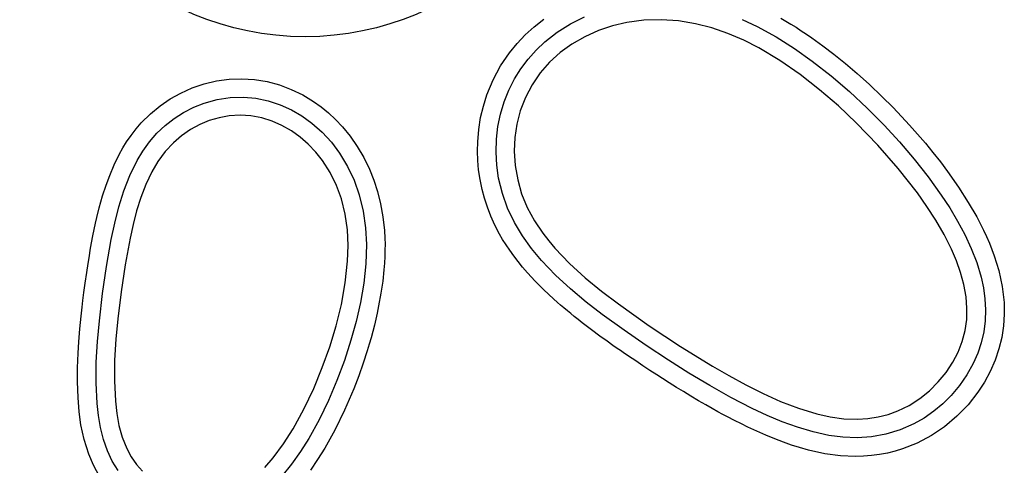
# Model space of a CAD drawing. Extents: x 14608 to 17480, y 1756 to 2656.
# Drawn here: x 15147 to 15359, y 2352 to 2448 of the extents above; entities that cross this region are included whole.
import ezdxf

# ---------------------------------------------------------------- set-up
doc = ezdxf.new("R2010")
doc.units = 0
doc.header["$MEASUREMENT"] = 0
doc.layers.get('0').update_dxf_attribs({"plot": 0})

# ---------------------------------------------------------------- blocks, each defined once
blk = doc.blocks.new('A$C6E6A6050')
for p, q in [((649.39, 690.65), (651.46, 692.27)), ((657.23, 691.28), (660.27, 692.81)), ((673.07, 692.04), (669.4, 691.56)), ((676.79, 692.14), (673.07, 692.04)), ((680.5, 691.89), (676.79, 692.14)), ((694.25, 692.18), (697.46, 690.68)), ((702.58, 692.49), (703.65, 691.87)), ((647.48, 688.91), (649.39, 690.65)), ((654.35, 689.47), (657.23, 691.28)), ((666.28, 690.82), (663.23, 689.8)), ((669.4, 691.56), (666.28, 690.82)), ((684.15, 691.3), (680.5, 691.89)), ((687.7, 690.4), (684.15, 691.3)), ((691.18, 689.2), (687.7, 690.4)), ((697.46, 690.68), (701.56, 688.44)), ((703.65, 691.87), (704.74, 691.21)), ((704.74, 691.21), (705.85, 690.52)), ((705.85, 690.52), (706.98, 689.79)), ((645.72, 687.04), (647.48, 688.91)), ((651.68, 687.38), (654.35, 689.47)), ((660.29, 688.48), (657.51, 686.89)), ((663.23, 689.8), (660.29, 688.48)), ((694.56, 687.75), (691.18, 689.2)), ((697.83, 686.08), (694.56, 687.75)), ((701.56, 688.44), (705.52, 685.94)), ((706.98, 689.79), (708.12, 689.03)), ((708.12, 689.03), (709.28, 688.24)), ((709.28, 688.24), (711.61, 686.56)), ((644.09, 685.03), (645.72, 687.04)), ((649.8, 685.6), (651.68, 687.38)), ((657.51, 686.89), (655.02, 685.07)), ((702.37, 683.36), (697.83, 686.08)), ((705.52, 685.94), (709.34, 683.24)), ((711.61, 686.56), (714.02, 684.73)), ((642.17, 682.19), (644.09, 685.03)), ((646.51, 681.6), (648.07, 683.67)), ((648.07, 683.67), (649.8, 685.6)), ((655.02, 685.07), (652.72, 683)), ((714.02, 684.73), (716.51, 682.72)), ((640.54, 679.17), (642.17, 682.19)), ((645.14, 679.4), (646.51, 681.6)), ((652.72, 683), (650.69, 680.69)), ((706.74, 680.35), (702.37, 683.36)), ((709.34, 683.24), (713.44, 680.03)), ((716.51, 682.72), (719.06, 680.54)), ((580.92, 678.97), (583.66, 679.35)), ((583.66, 679.35), (586.39, 679.45)), ((586.39, 679.45), (589.12, 679.27)), ((589.12, 679.27), (591.84, 678.82)), ((643.91, 676.98), (645.14, 679.4)), ((650.69, 680.69), (648.94, 678.14)), ((710.94, 677.08), (706.74, 680.35)), ((713.44, 680.03), (717.39, 676.65)), ((719.06, 680.54), (721.68, 678.18)), ((573.19, 676.35), (575.69, 677.48)), ((575.69, 677.48), (578.28, 678.35)), ((578.28, 678.35), (580.92, 678.97)), ((591.84, 678.82), (594.49, 678.11)), ((594.49, 678.11), (597.04, 677.15)), ((597.04, 677.15), (599.51, 675.94)), ((639.21, 675.94), (640.54, 679.17)), ((648.94, 678.14), (647.5, 675.39)), ((721.68, 678.18), (724.36, 675.64)), ((568.74, 673.6), (570.91, 675.08)), ((570.91, 675.08), (573.19, 676.35)), ((581.02, 674.94), (583.85, 675.38)), ((583.85, 675.38), (586.7, 675.47)), ((586.7, 675.47), (589.41, 675.23)), ((589.41, 675.23), (592.08, 674.68)), ((599.51, 675.94), (601.83, 674.54)), ((638.45, 673.54), (639.21, 675.94)), ((642.9, 674.44), (643.91, 676.98)), ((647.5, 675.39), (646.39, 672.5)), ((714.97, 673.6), (710.94, 677.08)), ((717.39, 676.65), (721.2, 673.09)), ((724.36, 675.64), (726.79, 673.21)), ((566.66, 671.88), (568.74, 673.6)), ((573.81, 672.17), (575.99, 673.29)), ((575.99, 673.29), (578.26, 674.18)), ((578.26, 674.18), (581.02, 674.94)), ((592.08, 674.68), (594.66, 673.84)), ((594.66, 673.84), (597.06, 672.75)), ((601.83, 674.54), (603.47, 673.36)), ((603.47, 673.36), (605.06, 672.06)), ((637.86, 671.05), (638.45, 673.54)), ((642.12, 671.83), (642.9, 674.44)), ((718.82, 669.96), (714.97, 673.6)), ((721.2, 673.09), (724.86, 669.4)), ((726.79, 673.21), (728.59, 671.33)), ((564.7, 669.92), (566.66, 671.88)), ((569.83, 669.34), (571.75, 670.85)), ((571.75, 670.85), (573.81, 672.17)), ((581.48, 671.03), (579.36, 670.41)), ((583.66, 671.41), (581.48, 671.03)), ((586, 671.55), (583.66, 671.41)), ((588.34, 671.42), (586, 671.55)), ((590.65, 671), (588.34, 671.42)), ((592.88, 670.32), (590.65, 671)), ((597.06, 672.75), (599.34, 671.41)), ((599.34, 671.41), (601.48, 669.87)), ((605.06, 672.06), (606.59, 670.64)), ((637.45, 668.49), (637.86, 671.05)), ((641.57, 669.16), (642.12, 671.83)), ((646.39, 672.5), (645.65, 669.65)), ((728.59, 671.33), (730.34, 669.43)), ((563.58, 668.63), (564.7, 669.92)), ((568.07, 667.67), (569.83, 669.34)), ((577.31, 669.57), (575.28, 668.47)), ((579.36, 670.41), (577.31, 669.57)), ((595.03, 669.38), (592.88, 670.32)), ((597.06, 668.22), (595.03, 669.38)), ((601.48, 669.87), (603.68, 667.91)), ((606.59, 670.64), (608.05, 669.1)), ((608.05, 669.1), (609.72, 667.06)), ((641.25, 666.39), (641.57, 669.16)), ((645.65, 669.65), (645.23, 666.74)), ((723.49, 665.14), (718.82, 669.96)), ((724.86, 669.4), (728.16, 665.82)), ((730.34, 669.43), (732.06, 667.49)), ((561.54, 665.82), (562.51, 667.23)), ((562.51, 667.23), (563.58, 668.63)), ((566.48, 665.83), (568.07, 667.67)), ((573.37, 667.16), (571.61, 665.65)), ((575.28, 668.47), (573.37, 667.16)), ((598.94, 666.87), (597.06, 668.22)), ((600.7, 665.33), (598.94, 666.87)), ((603.68, 667.91), (605.69, 665.73)), ((609.72, 667.06), (611.27, 664.84)), ((637.22, 665.83), (637.45, 668.49)), ((645.23, 666.74), (645.1, 663.8)), ((732.06, 667.49), (733.73, 665.52)), ((559.95, 663.11), (560.74, 664.52)), ((560.74, 664.52), (561.54, 665.82)), ((565.05, 663.86), (566.48, 665.83)), ((571.61, 665.65), (569.84, 663.74)), ((602.3, 663.64), (600.7, 665.33)), ((605.69, 665.73), (607.46, 663.37)), ((611.27, 664.84), (612.69, 662.43)), ((637.17, 663.84), (637.22, 665.83)), ((641.17, 663.58), (641.25, 666.39)), ((727.9, 660.09), (723.49, 665.14)), ((728.16, 665.82), (731.32, 662.11)), ((733.73, 665.52), (735.37, 663.52)), ((558.86, 660.89), (559.95, 663.11)), ((563.79, 661.78), (565.05, 663.86)), ((569.84, 663.74), (568.29, 661.63)), ((603.75, 661.81), (602.3, 663.64)), ((607.46, 663.37), (609.16, 660.54)), ((612.69, 662.43), (613.9, 659.95)), ((637.24, 661.82), (637.17, 663.84)), ((641.34, 660.78), (641.17, 663.58)), ((645.1, 663.8), (645.3, 660.71)), ((735.37, 663.52), (736.96, 661.49)), ((557.89, 658.6), (558.86, 660.89)), ((562.21, 658.57), (563.79, 661.78)), ((568.29, 661.63), (566.96, 659.39)), ((605.41, 659.21), (603.75, 661.81)), ((609.16, 660.54), (610.57, 657.55)), ((637.42, 659.77), (637.24, 661.82)), ((641.74, 658.01), (641.34, 660.78)), ((645.3, 660.71), (645.84, 657.64)), ((731.32, 662.11), (734.33, 658.29)), ((736.96, 661.49), (738.51, 659.42)), ((557.11, 656.49), (557.89, 658.6)), ((560.91, 655.24), (562.21, 658.57)), ((566.96, 659.39), (565.67, 656.67)), ((606.78, 656.43), (605.41, 659.21)), ((613.9, 659.95), (614.84, 657.6)), ((637.73, 657.69), (637.42, 659.77)), ((732.03, 654.81), (727.9, 660.09)), ((734.33, 658.29), (737.17, 654.33)), ((738.51, 659.42), (740.89, 656.03)), ((556.36, 654.17), (557.11, 656.49)), ((565.67, 656.67), (564.59, 653.85)), ((607.84, 653.52), (606.78, 656.43)), ((610.57, 657.55), (611.67, 654.44)), ((614.84, 657.6), (615.65, 655.11)), ((638.17, 655.58), (637.73, 657.69)), ((642.54, 654.73), (641.74, 658.01)), ((645.84, 657.64), (646.69, 654.66)), ((740.89, 656.03), (742.98, 652.77)), ((555.64, 651.62), (556.36, 654.17)), ((559.84, 651.81), (560.91, 655.24)), ((564.59, 653.85), (563.69, 650.97)), ((611.67, 654.44), (612.53, 650.91)), ((615.65, 655.11), (616.3, 652.48)), ((638.67, 653.67), (638.17, 655.58)), ((643.68, 651.54), (642.54, 654.73)), ((646.69, 654.66), (647.92, 651.67)), ((734.08, 651.92), (732.03, 654.81)), ((737.17, 654.33), (738.97, 651.59)), ((558.96, 648.32), (559.84, 651.81)), ((608.65, 650.25), (607.84, 653.52)), ((616.3, 652.48), (616.8, 649.69)), ((639.3, 651.75), (638.67, 653.67)), ((640.04, 649.82), (639.3, 651.75)), ((647.92, 651.67), (649.46, 648.83)), ((736, 648.94), (734.08, 651.92)), ((742.98, 652.77), (744.79, 649.66)), ((554.84, 648.31), (555.13, 649.56)), ((555.13, 649.56), (555.64, 651.62)), ((563.69, 650.97), (562.93, 648.04)), ((609.12, 646.9), (608.65, 650.25)), ((612.53, 650.91), (613.04, 647.31)), ((616.8, 649.69), (617.12, 646.75)), ((640.92, 647.89), (640.04, 649.82)), ((645.13, 648.48), (643.68, 651.54)), ((738.97, 651.59), (740.67, 648.77)), ((744.79, 649.66), (745.54, 648.25)), ((554.55, 646.97), (554.84, 648.31)), ((558.22, 644.81), (558.96, 648.32)), ((562.93, 648.04), (562.28, 645.09)), ((641.93, 645.96), (640.92, 647.89)), ((646.85, 645.6), (645.13, 648.48)), ((649.46, 648.83), (651.26, 646.15)), ((737.77, 645.87), (736, 648.94)), ((740.67, 648.77), (742.23, 645.86)), ((745.54, 648.25), (746.25, 646.82)), ((553.98, 644.04), (554.27, 645.55)), ((554.27, 645.55), (554.55, 646.97)), ((609.29, 643.52), (609.12, 646.9)), ((613.04, 647.31), (613.22, 643.68)), ((617.12, 646.75), (617.21, 645.07)), ((642.6, 644.81), (641.93, 645.96)), ((648.81, 642.87), (646.85, 645.6)), ((651.26, 646.15), (652.52, 644.51)), ((739.35, 642.71), (737.77, 645.87)), ((742.23, 645.86), (743.62, 642.88)), ((746.25, 646.82), (746.92, 645.4)), ((746.92, 645.4), (747.53, 644)), ((553.7, 642.48), (553.85, 643.3)), ((553.85, 643.3), (553.98, 644.04)), ((557.19, 638.98), (558.22, 644.81)), ((562.28, 645.09), (561.22, 639.33)), ((609.18, 640.14), (609.29, 643.52)), ((613.22, 643.68), (613.08, 639.51)), ((617.21, 645.07), (617.24, 643.81)), ((617.24, 643.81), (617.23, 642.5)), ((643.33, 643.64), (642.6, 644.81)), ((644.13, 642.45), (643.33, 643.64)), ((652.52, 644.51), (653.86, 642.93)), ((747.53, 644), (748.08, 642.61)), ((553.24, 639.63), (553.5, 641.24)), ((553.5, 641.24), (553.7, 642.48)), ((617.19, 641.13), (617.12, 639.71)), ((617.23, 642.5), (617.19, 641.13)), ((644.99, 641.25), (644.13, 642.45)), ((645.91, 640.04), (644.99, 641.25)), ((650.96, 640.29), (648.81, 642.87)), ((653.86, 642.93), (657.02, 639.63)), ((740.42, 640.22), (739.35, 642.71)), ((743.62, 642.88), (744.8, 639.83)), ((748.08, 642.61), (748.58, 641.25)), ((748.58, 641.25), (749.54, 638.13)), ((552.93, 637.66), (553.24, 639.63)), ((556.34, 633.13), (557.19, 638.98)), ((561.22, 639.33), (560.36, 633.53)), ((608.68, 635.45), (609.18, 640.14)), ((613.08, 639.51), (612.64, 635.35)), ((617.12, 639.71), (617, 638.23)), ((646.9, 638.82), (645.91, 640.04)), ((653.99, 637.11), (650.96, 640.29)), ((657.02, 639.63), (660.39, 636.55)), ((741.32, 637.67), (740.42, 640.22)), ((744.8, 639.83), (745.73, 636.7)), ((552.6, 635.39), (552.93, 637.66)), ((617, 638.23), (616.74, 635.78)), ((647.97, 637.58), (646.9, 638.82)), ((649.6, 635.81), (647.97, 637.58)), ((657.21, 634.12), (653.99, 637.11)), ((742.03, 635.06), (741.32, 637.67)), ((749.54, 638.13), (750.3, 634.62)), ((552.33, 633.38), (552.6, 635.39)), ((607.84, 630.8), (608.68, 635.45)), ((612.64, 635.35), (611.93, 631.23)), ((616.74, 635.78), (616.36, 633.2)), ((651.45, 633.95), (649.6, 635.81)), ((660.39, 636.55), (663.93, 633.65)), ((742.51, 632.4), (742.03, 635.06)), ((745.73, 636.7), (746.24, 634.37)), ((552.11, 631.65), (552.33, 633.38)), ((555.66, 627.25), (556.34, 633.13)), ((560.36, 633.53), (559.66, 627.71)), ((616.36, 633.2), (615.87, 630.48)), ((653.53, 632), (651.45, 633.95)), ((660.59, 631.3), (657.21, 634.12)), ((663.93, 633.65), (667.58, 630.89)), ((746.24, 634.37), (746.57, 632.01)), ((750.3, 634.62), (750.69, 631.2)), ((551.94, 630.2), (552.11, 631.65)), ((606.71, 626.2), (607.84, 630.8)), ((611.93, 631.23), (611, 627.14)), ((615.87, 630.48), (615.55, 628.92)), ((654.39, 631.24), (653.53, 632)), ((655.05, 630.66), (654.39, 631.24)), ((655.77, 630.05), (655.05, 630.66)), ((664.07, 628.62), (660.59, 631.3)), ((667.58, 630.89), (674.18, 626.21)), ((742.7, 629.98), (742.51, 632.4)), ((746.57, 632.01), (746.7, 629.63)), ((750.69, 631.2), (750.74, 628.7)), ((551.72, 628.25), (551.94, 630.2)), ((615.55, 628.92), (615.26, 627.63)), ((656.56, 629.39), (655.77, 630.05)), ((657.27, 628.8), (656.56, 629.39)), ((658.04, 628.18), (657.27, 628.8)), ((668.76, 625.22), (664.07, 628.62)), ((742.64, 627.55), (742.7, 629.98)), ((746.7, 629.63), (746.63, 627.25)), ((750.74, 628.7), (750.59, 626.21)), ((551.44, 625.51), (551.72, 628.25)), ((555.25, 622.81), (555.66, 627.25)), ((559.66, 627.71), (559.22, 623.27)), ((605.32, 621.67), (606.71, 626.2)), ((611, 627.14), (609.89, 623.11)), ((614.94, 626.31), (614.6, 624.97)), ((615.26, 627.63), (614.94, 626.31)), ((658.85, 627.53), (658.04, 628.18)), ((659.72, 626.85), (658.85, 627.53)), ((660.63, 626.15), (659.72, 626.85)), ((674.18, 626.21), (680.92, 621.74)), ((742.3, 625.14), (742.64, 627.55)), ((746.63, 627.25), (746.32, 624.88)), ((750.59, 626.21), (750.21, 623.68)), ((551.22, 622.75), (551.44, 625.51)), ((614.6, 624.97), (614.23, 623.6)), ((661.74, 625.31), (660.63, 626.15)), ((663.57, 623.97), (661.74, 625.31)), ((673.54, 621.95), (668.76, 625.22)), ((741.68, 622.8), (742.3, 625.14)), ((746.32, 624.88), (745.77, 622.53)), ((551.06, 620.28), (551.22, 622.75)), ((555, 618.34), (555.25, 622.81)), ((559.22, 623.27), (558.95, 618.81)), ((609.89, 623.11), (608.47, 618.71)), ((613.83, 622.21), (613.4, 620.79)), ((614.23, 623.6), (613.83, 622.21)), ((665.12, 622.85), (663.57, 623.97)), ((666.38, 621.96), (665.12, 622.85)), ((667.31, 621.31), (666.38, 621.96)), ((678.37, 618.77), (673.54, 621.95)), ((740.79, 620.53), (741.68, 622.8)), ((745.77, 622.53), (745.01, 620.25)), ((750.21, 623.68), (749.6, 621.19)), ((550.95, 617.14), (551.06, 620.28)), ((603.72, 617.22), (605.32, 621.67)), ((613.4, 620.79), (612.53, 618.13)), ((667.97, 620.86), (667.31, 621.31)), ((668.59, 620.43), (667.97, 620.86)), ((669.76, 619.64), (668.59, 620.43)), ((680.92, 621.74), (687.81, 617.51)), ((739.67, 618.38), (740.79, 620.53)), ((745.01, 620.25), (744.04, 618.05)), ((749.6, 621.19), (748.77, 618.75)), ((554.96, 613.88), (555, 618.34)), ((558.95, 618.81), (558.89, 614.35)), ((608.47, 618.71), (606.86, 614.37)), ((612.53, 618.13), (611.56, 615.4)), ((671.28, 618.61), (669.76, 619.64)), ((672.81, 617.59), (671.28, 618.61)), ((682.77, 615.98), (678.37, 618.77)), ((738.2, 616.15), (739.67, 618.38)), ((744.04, 618.05), (742.67, 615.62)), ((748.77, 618.75), (747.71, 616.35)), ((550.94, 614.11), (550.95, 617.14)), ((601.86, 612.69), (603.72, 617.22)), ((674.36, 616.57), (672.81, 617.59)), ((675.83, 615.61), (674.36, 616.57)), ((677.07, 614.81), (675.83, 615.61)), ((687.24, 613.29), (682.77, 615.98)), ((687.81, 617.51), (691.39, 615.44)), ((736.52, 614.08), (738.2, 616.15)), ((742.67, 615.62), (741.08, 613.33)), ((747.71, 616.35), (746.46, 614.06)), ((551.06, 610.73), (550.94, 614.11)), ((555.19, 609.42), (554.96, 613.88)), ((558.89, 614.35), (559.12, 609.91)), ((606.86, 614.37), (605.05, 610.11)), ((611.56, 615.4), (610.5, 612.63)), ((678.5, 613.9), (677.07, 614.81)), ((680.11, 612.88), (678.5, 613.9)), ((691.39, 615.44), (695.03, 613.44)), ((695.03, 613.44), (698.73, 611.57)), ((734.64, 612.2), (736.52, 614.08)), ((746.46, 614.06), (745.05, 611.89)), ((599.77, 608.25), (601.86, 612.69)), ((610.5, 612.63), (608.5, 607.99)), ((681.56, 611.99), (680.11, 612.88)), ((683.15, 611.03), (681.56, 611.99)), ((691.78, 610.74), (687.24, 613.29)), ((698.73, 611.57), (702.51, 609.88)), ((732.53, 610.5), (734.64, 612.2)), ((741.08, 613.33), (739.29, 611.19)), ((745.05, 611.89), (742.93, 609.18)), ((551.31, 607.65), (551.06, 610.73)), ((555.48, 606.82), (555.19, 609.42)), ((559.12, 609.91), (559.42, 607.29)), ((605.05, 610.11), (603.03, 605.95)), ((684.85, 610.01), (683.15, 611.03)), ((686.4, 609.12), (684.85, 610.01)), ((696.42, 608.36), (691.78, 610.74)), ((702.51, 609.88), (706.36, 608.4)), ((730.25, 609.04), (732.53, 610.5)), ((737.49, 609.39), (735.54, 607.76)), ((739.29, 611.19), (737.49, 609.39)), ((551.7, 604.87), (551.31, 607.65)), ((559.42, 607.29), (559.89, 604.69)), ((597.42, 603.95), (599.77, 608.25)), ((608.5, 607.99), (606.41, 603.72)), ((687.8, 608.33), (686.4, 609.12)), ((689.02, 607.65), (687.8, 608.33)), ((690.07, 607.08), (689.02, 607.65)), ((691.08, 606.54), (690.07, 607.08)), ((699.6, 606.88), (696.42, 608.36)), ((706.36, 608.4), (710.3, 607.2)), ((710.3, 607.2), (713.19, 606.55)), ((723.53, 606.55), (725.71, 607.1)), ((725.71, 607.1), (727.82, 607.86)), ((727.82, 607.86), (730.25, 609.04)), ((735.54, 607.76), (733.45, 606.3)), ((742.93, 609.18), (740.53, 606.69)), ((555.93, 604.23), (555.48, 606.82)), ((603.03, 605.95), (600.8, 601.91)), ((692.6, 605.75), (691.08, 606.54)), ((694.06, 605.02), (692.6, 605.75)), ((695.44, 604.35), (694.06, 605.02)), ((702.84, 605.51), (699.6, 606.88)), ((706.15, 604.31), (702.84, 605.51)), ((713.19, 606.55), (716.12, 606.15)), ((716.12, 606.15), (719.07, 606.05)), ((719.07, 606.05), (721.31, 606.2)), ((721.31, 606.2), (723.53, 606.55)), ((731.25, 605.05), (728.31, 603.77)), ((733.45, 606.3), (731.25, 605.05)), ((740.53, 606.69), (737.87, 604.44)), ((552.38, 601.69), (551.7, 604.87)), ((556.56, 601.68), (555.93, 604.23)), ((559.89, 604.69), (560.59, 602.15)), ((595.39, 600.76), (597.42, 603.95)), ((606.41, 603.72), (604.26, 599.83)), ((696.77, 603.73), (695.44, 604.35)), ((698.02, 603.17), (696.77, 603.73)), ((699.35, 602.59), (698.02, 603.17)), ((709.51, 603.31), (706.15, 604.31)), ((712.93, 602.57), (709.51, 603.31)), ((725.24, 602.84), (722.09, 602.28)), ((728.31, 603.77), (725.24, 602.84)), ((737.87, 604.44), (735.02, 602.51)), ((553.36, 598.55), (552.38, 601.69)), ((557.43, 599.21), (556.56, 601.68)), ((560.59, 602.15), (561.56, 599.72)), ((593.13, 597.72), (595.39, 600.76)), ((600.8, 601.91), (599.02, 599.06)), ((701.27, 601.8), (699.35, 602.59)), ((703.12, 601.1), (701.27, 601.8)), ((704.9, 600.48), (703.12, 601.1)), ((715.97, 602.18), (712.93, 602.57)), ((719.04, 602.07), (715.97, 602.18)), ((722.09, 602.28), (719.04, 602.07)), ((731.99, 600.91), (728.82, 599.66)), ((735.02, 602.51), (731.99, 600.91)), ((558.45, 597.04), (557.43, 599.21)), ((561.56, 599.72), (562.51, 597.97)), ((599.02, 599.06), (597.09, 596.33)), ((604.26, 599.83), (602.72, 597.33)), ((706.61, 599.94), (704.9, 600.48)), ((708.57, 599.4), (706.61, 599.94)), ((712.09, 598.62), (708.57, 599.4)), ((715.46, 598.17), (712.09, 598.62)), ((725.53, 598.75), (723.84, 598.44)), ((727.19, 599.16), (725.53, 598.75)), ((728.82, 599.66), (727.19, 599.16)), ((554.39, 596.12), (553.36, 598.55)), ((559.7, 594.97), (558.45, 597.04)), ((562.51, 597.97), (563.65, 596.32)), ((591.32, 595.67), (593.13, 597.72)), ((602.72, 597.33), (601.18, 595.08)), ((718.65, 598.02), (715.46, 598.17)), ((720.4, 598.07), (718.65, 598.02)), ((722.13, 598.21), (720.4, 598.07)), ((723.84, 598.44), (722.13, 598.21)), ((555.71, 593.69), (554.39, 596.12)), ((563.65, 596.32), (564.96, 594.82)), ((597.09, 596.33), (594.96, 593.74))]:
    blk.add_line(p, q)
blk.add_circle((600, 750), 61.52)

msp = doc.modelspace()

# ---------------------------------------------------------------- block references
msp.add_blockref('A$C6E6A6050', (14608.16, 1756.04))

doc.saveas('drawing.dxf')
